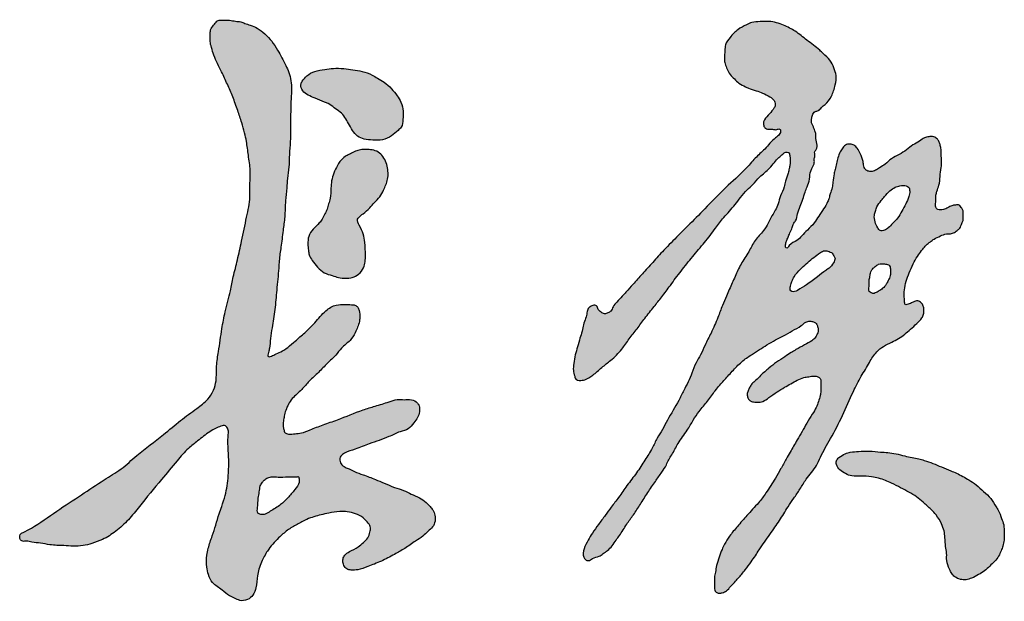
# Model space of a CAD drawing. Units: millimetres. Extents: x 354535 to 660937, y -299821 to 108336.
# Drawn here: x 646731 to 651028, y -180540 to -178000 of the extents above; entities that cross this region are included whole.
import ezdxf

# ---------------------------------------------------------------- set-up
doc = ezdxf.new("R2010")
doc.units = ezdxf.units.MM
doc.header["$LTSCALE"] = 100
doc.layers.add('图框', color=7, linetype='Continuous', true_color=0x6d3a88)

# ---------------------------------------------------------------- blocks, each defined once
blk = doc.blocks.new('logo')
at = {"layer": '图框'}
h = blk.add_hatch(color=256, dxfattribs=at)
h.dxf.hatch_style = 1
edge = h.paths.add_edge_path()
edge.add_spline(control_points=[(217948.7, -54448.4), (217947.3, -54450.1), (217944.4, -54453.7), (217939.8, -54459.2), (217940.2, -54466.8), (217939.3, -54474.3), (217941.9, -54483.1), (217945.7, -54496.6), (217954.1, -54511.9), (217962.1, -54529.7), (217969.5, -54546.2), (217975.1, -54562.9), (217980.5, -54578.4), (217984.1, -54591.8), (217987.4, -54605.7), (217989, -54622), (217992.4, -54639.9), (217990.5, -54660.1), (217992.2, -54678.1), (217988.8, -54692.5), (217986.2, -54704.1), (217984, -54716.8), (217979.8, -54735), (217975.5, -54755.6), (217969.9, -54776.8), (217965.6, -54799.3), (217959.3, -54821.3), (217954.5, -54847.5), (217951.5, -54871), (217947.5, -54893.2), (217948.5, -54910.1), (217944.8, -54925.1), (217936.4, -54937.8), (217920.7, -54949.6), (217901, -54963.7), (217876.2, -54985.3), (217849.2, -55004.2), (217825.9, -55026.7), (217800.4, -55041.3), (217773.2, -55060.1), (217741.8, -55080.1), (217717.3, -55098.5), (217701.3, -55106.6), (217694.5, -55109.8), (217694.4, -55113.9), (217694.9, -55117.3), (217698.4, -55120.1), (217703.9, -55118.4), (217711.4, -55121.3), (217721.7, -55121.2), (217735.2, -55124.6), (217749.3, -55124.5), (217763.5, -55125.8), (217775.7, -55125.5), (217788.4, -55121.7), (217803.1, -55116.8), (217819.1, -55106.2), (217835, -55091.8), (217853.3, -55068.3), (217874.2, -55043), (217895.2, -55018), (217909.9, -55000.4), (217925.2, -54989.2), (217936, -54979.5), (217946.7, -54973.9), (217953, -54970.8), (217960, -54969), (217964.3, -54976.1), (217962.4, -54987), (217963.8, -55007.1), (217964.4, -55032.4), (217960.6, -55056.7), (217955.4, -55072.8), (217950.6, -55085.3), (217947.6, -55098.3), (217942.3, -55112.9), (217938, -55125.8), (217935, -55139.2), (217935, -55150.9), (217937.6, -55162.8), (217942.9, -55174.5), (217954.8, -55181), (217963.1, -55189.1), (217971.4, -55192.4), (217978.6, -55196.6), (217988.2, -55195.4), (217996, -55188.7), (218000, -55177.4), (218000.1, -55165.9), (218002.8, -55154.8), (218006.9, -55144.1), (218014.3, -55129.7), (218026.3, -55116.4), (218039.1, -55104.7), (218051.9, -55097.6), (218065.9, -55089.8), (218080, -55085.7), (218094.1, -55082.5), (218105.4, -55080.8), (218117.1, -55080.9), (218127.6, -55083.1), (218137.1, -55088.4), (218143.3, -55094.9), (218147.4, -55101.4), (218145.7, -55108.1), (218143.9, -55115.2), (218137.3, -55120.8), (218130.2, -55127.8), (218120.9, -55131.3), (218113.6, -55136.3), (218110.7, -55141.9), (218110.9, -55146.6), (218112.4, -55151.3), (218115.7, -55155.5), (218122.7, -55156.9), (218131.9, -55156.1), (218144.7, -55151.1), (218160.8, -55145.4), (218176.3, -55136.6), (218191.5, -55128.6), (218203.1, -55119.8), (218213.9, -55113.4), (218220.4, -55106.4), (218227.2, -55101.3), (218230.3, -55093.6), (218230.1, -55085.8), (218227.7, -55079.2), (218223.2, -55074), (218217.8, -55068.2), (218209.3, -55063), (218199.3, -55058.4), (218189, -55053.2), (218176.8, -55049.7), (218164.9, -55044.5), (218151.4, -55039), (218138.8, -55033.8), (218127.2, -55030.3), (218119.9, -55026.1), (218113.5, -55023.9), (218109.3, -55020.4), (218107.3, -55016.2), (218106.8, -55012.6), (218109, -55008.6), (218115.2, -55003.4), (218128.7, -55000.5), (218147.1, -54992.1), (218167.4, -54986.5), (218183, -54977.9), (218195.8, -54975.4), (218202, -54966.9), (218207.7, -54960.1), (218210, -54952.3), (218210.1, -54945.4), (218206.5, -54939.4), (218199.2, -54935.9), (218190.2, -54937), (218180.3, -54935.7), (218168, -54940.6), (218153.4, -54944.5), (218131, -54951.6), (218109.2, -54961.1), (218086, -54968.7), (218070.6, -54974.7), (218058.9, -54979.8), (218049.2, -54980.5), (218042.4, -54981.4), (218035.8, -54980), (218034.9, -54974.9), (218033.8, -54970), (218034.2, -54964.1), (218035.6, -54957.5), (218037.2, -54950), (218040.8, -54942.5), (218047, -54932.8), (218058, -54924.6), (218067.6, -54911.8), (218079.9, -54901.7), (218090.4, -54889.6), (218101.7, -54880.5), (218109.3, -54868.6), (218120.3, -54861.4), (218126.6, -54851.6), (218130, -54843.1), (218132.3, -54836.8), (218133, -54829.5), (218132.9, -54823.1), (218130.5, -54817.2), (218126.7, -54814.2), (218120.9, -54814.1), (218112.9, -54813.8), (218101, -54813.5), (218086.8, -54822.6), (218075.8, -54837), (218062.5, -54850.1), (218050.5, -54860.2), (218040.5, -54868.8), (218031.8, -54874.8), (218023.7, -54878.2), (218019, -54880.5), (218013.6, -54881.8), (218015.2, -54874.9), (218017, -54868.5), (218017.7, -54857), (218020.1, -54840.8), (218023.8, -54820), (218025.6, -54794.2), (218028.3, -54770.2), (218029.2, -54751.7), (218032.1, -54735.7), (218033.6, -54719.8), (218036.5, -54699.9), (218036.6, -54681.5), (218038.7, -54665.1), (218039.5, -54650.4), (218041.6, -54637.4), (218041.8, -54622.8), (218043.2, -54608), (218043.8, -54582.4), (218043.5, -54555), (218045.6, -54528.8), (218041.5, -54514.9), (218036, -54501.5), (218028.4, -54488.3), (218019.9, -54474.2), (218010.6, -54464.9), (218001.4, -54457.5), (217992.4, -54453.5), (217985.1, -54451.8), (217979.2, -54448.7), (217972.4, -54448.8), (217964.6, -54446.5), (217957.2, -54447.7), (217951.2, -54446.5), (217949.2, -54448), (217948.7, -54448.4)], knot_values=[0, 0, 0, 0, 6.789823, 14.010976, 20.281589, 28.827016, 36.716747, 47.383785, 70.941649, 88.591775, 106.095001, 125.014386, 141.527315, 155.208743, 166.528112, 184.395552, 204.287493, 220.979516, 244.761909, 257.975634, 264.992262, 280.682844, 296.399641, 321.256648, 343.851053, 362.022902, 389.883769, 412.289651, 442.123372, 460.869332, 479.787664, 492.617241, 506.341919, 524.627437, 550.900104, 579.35373, 622.982308, 649.805547, 675.89029, 710.673411, 748.909434, 788.356269, 800.253196, 804.92102, 808.747986, 811.186497, 815.326921, 820.079723, 827.33541, 838.520434, 850.678583, 868.960559, 880.424396, 893.612845, 905.209255, 919.945246, 940.070491, 962.082764, 984.203004, 1029.202719, 1060.511772, 1082.390244, 1097.521232, 1117.251929, 1125.874092, 1133.185523, 1139.14618, 1144.571816, 1154.448999, 1171.942876, 1204.751474, 1230.353762, 1245.215674, 1255.223296, 1270.525384, 1285.108696, 1301.971996, 1311.145554, 1326.380996, 1336.331668, 1347.855138, 1363.449062, 1375.378184, 1382.445899, 1389.987439, 1399.978838, 1409.110976, 1419.311797, 1434.950574, 1443.477849, 1453.370857, 1469.481028, 1491.616976, 1506.758305, 1521.168859, 1535.483587, 1554.6661, 1564.737106, 1579.000364, 1588.826432, 1599.784266, 1610.920176, 1620.527605, 1626.938406, 1632.551652, 1640.331355, 1648.684697, 1657.491334, 1670.471438, 1678.028852, 1683.116406, 1688.678551, 1691.777117, 1697.764421, 1703.594061, 1712.246425, 1725.504774, 1744.432771, 1763.446923, 1778.96295, 1795.670473, 1807.175335, 1816.331161, 1824.254843, 1832.23057, 1840.090865, 1847.265711, 1852.854557, 1860.414482, 1870.909785, 1882.450969, 1893.492354, 1905.59822, 1920.263629, 1932.410213, 1949.335225, 1961.176444, 1968.755897, 1974.424236, 1981.32319, 1984.391188, 1988.274037, 1991.570325, 1997.663792, 2012.155365, 2031.787882, 2058.655417, 2074.445012, 2085.636938, 2096.008778, 2104.408134, 2112.38751, 2120.017461, 2124.010514, 2132.936753, 2142.224123, 2151.185291, 2162.17737, 2180.905921, 2197.120128, 2232.510453, 2252.193467, 2270.256085, 2282.042851, 2290.314164, 2298.742546, 2303.453222, 2308.13545, 2312.632985, 2318.843771, 2325.3218, 2332.9617, 2341.664457, 2350.395723, 2367.18489, 2381.965751, 2398.292704, 2414.679177, 2429.802192, 2441.532521, 2456.377189, 2468.306651, 2476.054677, 2483.694095, 2488.320508, 2498.023277, 2502.607015, 2507.053159, 2511.408112, 2519.616335, 2531.295705, 2546.371397, 2567.453537, 2585.924321, 2602.085485, 2614.710165, 2625.295583, 2633.873207, 2640.269288, 2642.44191, 2647.682725, 2653.732352, 2666.065306, 2679.891488, 2703.793959, 2728.936043, 2757.66993, 2776.160544, 2784.484275, 2806.335893, 2823.988317, 2844.733403, 2861.49823, 2873.588648, 2888.961742, 2900.904345, 2917.102826, 2933.59657, 2977.616556, 2999.934108, 3011.092826, 3020.83884, 3043.137203, 3056.853428, 3070.099249, 3082.297825, 3091.991476, 3099.453462, 3104.797751, 3111.544331, 3119.423449, 3128.599713, 3134.326492, 3136.030997, 3136.030997, 3136.030997, 3136.030997], degree=3, periodic=0)
edge = h.paths.add_edge_path(flags=16)
edge.add_spline(control_points=[(218007.2, -55043.1), (218006.2, -55044.7), (218003.7, -55048.4), (218003.6, -55055.7), (218001.1, -55065.1), (218001.7, -55073.6), (217999.9, -55082.6), (218005.6, -55085.4), (218011.5, -55084.4), (218019.8, -55079), (218030.5, -55073.3), (218040.3, -55062.7), (218048.3, -55053.7), (218055.2, -55044.8), (218054.8, -55039.1), (218054.2, -55035.6), (218049.6, -55036.7), (218042.5, -55035.6), (218031.4, -55037.1), (218021.6, -55035.7), (218014.3, -55036.8), (218009.8, -55039.7), (218007.9, -55042.2), (218007.2, -55043.1)], knot_values=[0, 0, 0, 0, 5.380625, 13.187197, 21.250435, 33.975978, 40.312208, 44.6727, 50.422128, 57.882856, 73.807569, 86.680643, 100.478075, 111.294713, 117.381787, 118.665743, 120.285084, 128.815136, 142.423568, 152.3637, 158.63487, 164.04002, 167.828749, 167.828749, 167.828749, 167.828749], degree=3, periodic=0)
edge = h.paths.add_edge_path(flags=17)
edge.add_spline(control_points=[(218135.3, -54614.1), (218138.5, -54614), (218144.3, -54613.8), (218153, -54615), (218160.4, -54619.5), (218165.2, -54627), (218168.4, -54635.2), (218169.6, -54643.8), (218169, -54652.1), (218166.6, -54659.5), (218163.1, -54667.1), (218158.9, -54675.3), (218151.9, -54682.2), (218145.2, -54690), (218138.1, -54696.1), (218132.4, -54700.2), (218128.6, -54705.3), (218132.9, -54713.4), (218137.9, -54722.1), (218139.5, -54735.8), (218140.3, -54747.6), (218140, -54758.6), (218137.8, -54767.4), (218132.1, -54775), (218123.5, -54779.6), (218114.4, -54780.1), (218105.5, -54779.6), (218096.7, -54776.2), (218086.6, -54773.7), (218078.4, -54765.9), (218071.9, -54758.1), (218067.6, -54750.7), (218066.3, -54743.2), (218065.9, -54735.3), (218066.1, -54725.4), (218072.4, -54716.3), (218079.6, -54710.2), (218084.7, -54703.6), (218087.6, -54697.4), (218090.9, -54690.9), (218092.6, -54684), (218095.3, -54675), (218095.6, -54664.9), (218096.2, -54653.9), (218099.2, -54644.2), (218103.7, -54634.2), (218109.4, -54625.9), (218116.5, -54621.4), (218122.5, -54618.6), (218128.5, -54615.3), (218133.1, -54614.5), (218135.3, -54614.1)], knot_values=[0, 0, 0, 0, 9.500133, 17.612477, 25.84895, 34.636229, 43.698825, 52.245857, 60.493633, 68.364317, 75.478069, 85.535813, 95.676306, 104.898908, 116.253989, 123.663912, 126.186278, 134.42613, 146.78051, 157.856381, 174.490607, 182.76449, 190.876361, 201.211351, 210.366119, 219.15956, 228.152578, 236.741186, 247.545316, 258.772974, 269.730272, 278.138817, 284.102527, 292.342528, 302.024394, 312.986874, 324.202701, 330.242363, 337.929354, 344.778272, 351.892015, 359.336447, 372.649991, 382.040643, 392.19038, 403.056414, 415.071821, 421.552881, 427.835713, 435.098611, 441.754589, 441.754589, 441.754589, 441.754589], degree=3, periodic=0)
edge = h.paths.add_edge_path(flags=17)
edge.add_spline(control_points=[(218058.4, -54526), (218057.7, -54527.3), (218055.7, -54531.2), (218058.7, -54539), (218066.2, -54544.3), (218076.3, -54548), (218084.7, -54552), (218093.5, -54554.9), (218099.7, -54560.3), (218107.7, -54565.3), (218113.9, -54572.3), (218118.5, -54580.7), (218123, -54589.3), (218129.4, -54597.1), (218139, -54601.1), (218150, -54601.9), (218162.4, -54602.6), (218173.6, -54596.9), (218180.7, -54590.4), (218187.9, -54584.4), (218188.5, -54574.9), (218189.5, -54564.1), (218186.4, -54553.5), (218180.9, -54543.8), (218173.5, -54535.3), (218165.3, -54527.2), (218156.3, -54522.4), (218147.2, -54516.7), (218136.4, -54512.9), (218124, -54510.9), (218111.7, -54509.4), (218099.5, -54508.8), (218087.1, -54511.1), (218075.2, -54512.4), (218064.6, -54517.8), (218060.4, -54523.4), (218058.4, -54526)], knot_values=[0, 0, 0, 0, 4.381101, 12.823449, 21.744075, 31.635291, 44.833762, 49.83243, 59.320525, 68.83846, 78.150201, 87.049859, 97.424733, 107.252628, 116.48628, 127.812318, 140.448384, 152.919338, 163.961074, 169.826223, 180.036527, 190.520935, 202.543667, 212.249577, 223.954248, 236.249473, 246.485242, 254.577557, 268.161205, 280.453819, 292.193331, 305.582066, 316.801097, 329.881019, 341.414729, 350.967592, 350.967592, 350.967592, 350.967592], degree=3, periodic=0)
h = blk.add_hatch(color=256, dxfattribs=at)
h.dxf.hatch_style = 1
edge = h.paths.add_edge_path()
edge.add_spline(control_points=[(218668.5, -54555.8), (218668.2, -54553.9), (218667.5, -54549.6), (218660.2, -54545.6), (218652.9, -54540.9), (218643.3, -54538), (218635.8, -54535.7), (218628.4, -54532.2), (218621.8, -54529.1), (218615.8, -54522.8), (218609.8, -54517.6), (218606.5, -54510.5), (218603.5, -54503.8), (218602.5, -54495.6), (218603.5, -54487.4), (218603.7, -54477.4), (218610.8, -54468.4), (218619.4, -54459.1), (218629.7, -54453.8), (218639.1, -54449.2), (218649.2, -54449.2), (218663, -54448.1), (218678.6, -54453.1), (218695.1, -54461.1), (218709.5, -54473.7), (218722.3, -54482.4), (218731.6, -54491.6), (218739.4, -54497.9), (218744.1, -54508.4), (218747.7, -54519.2), (218746.3, -54529.4), (218743.9, -54538.3), (218740.3, -54547.2), (218735.4, -54553.9), (218729.3, -54558.3), (218726.9, -54561.3), (218723.8, -54564.5), (218719.1, -54564.4), (218716.1, -54569.4), (218715.4, -54574.4), (218714.7, -54579.3), (218716.8, -54583.1), (218718.3, -54586.5), (218719.5, -54590.3), (218721.2, -54593.9), (218719.9, -54602), (218724.9, -54610.7), (218718.5, -54617.2), (218720.1, -54621.5), (218718.3, -54625.8), (218719.5, -54631.6), (218716.3, -54636.6), (218713.1, -54643.4), (218713.1, -54652.2), (218710.1, -54661.2), (218706.4, -54669.6), (218704.1, -54678.1), (218700.4, -54687.3), (218696.8, -54696.3), (218696.1, -54704.9), (218691.4, -54709.6), (218690.4, -54715.6), (218686.9, -54720.9), (218685.5, -54727.1), (218682.5, -54731.8), (218681.9, -54736.1), (218681, -54739.6), (218684.1, -54742.1), (218687.8, -54734.2), (218696, -54732.9), (218703, -54724.9), (218710.2, -54717.2), (218718.6, -54709.6), (218724.6, -54699.6), (218730.6, -54690.8), (218735.5, -54683.1), (218737.9, -54676.4), (218739.4, -54670.2), (218741.9, -54663.5), (218742.9, -54654.8), (218743.8, -54647), (218745.6, -54639.1), (218747.1, -54632.1), (218749.1, -54624.4), (218751.7, -54617.3), (218755.5, -54611.7), (218759.4, -54606.8), (218765.2, -54606.8), (218770.3, -54608.2), (218775, -54612.7), (218778.4, -54620.1), (218782, -54627.7), (218782.1, -54634.6), (218783.8, -54638.7), (218786.8, -54641.9), (218792.1, -54642.7), (218797.9, -54641.2), (218803.7, -54637), (218810.9, -54632.6), (218818.2, -54625.2), (218828.3, -54620.4), (218837.6, -54614.7), (218845.4, -54607.6), (218854.2, -54604.2), (218859.9, -54598.3), (218866.2, -54597.6), (218871.7, -54596.6), (218876.5, -54599.3), (218879.9, -54603.2), (218881, -54607.8), (218882.3, -54613.1), (218882.3, -54620.8), (218883, -54629.1), (218882.3, -54638.9), (218880.7, -54648.6), (218880.4, -54659.2), (218877.4, -54666), (218875.9, -54671.2), (218875, -54675.9), (218875.8, -54682), (218874.1, -54687.9), (218878.7, -54692.7), (218885.2, -54691.6), (218890.9, -54689.3), (218895.8, -54686.1), (218900.6, -54685.7), (218906.2, -54684.6), (218908.3, -54689.5), (218911.3, -54693), (218910.1, -54698.6), (218911.7, -54704.3), (218908.4, -54709.9), (218907.4, -54715.2), (218902.6, -54718.6), (218898.5, -54721.7), (218893.5, -54723.1), (218887.6, -54722.3), (218881.1, -54725.8), (218873.7, -54728.4), (218868.2, -54733.4), (218862.8, -54737.1), (218858, -54743.1), (218852.8, -54750.2), (218846.8, -54759.1), (218842.4, -54770), (218837.9, -54781), (218835.1, -54791.8), (218834.5, -54801.8), (218835.2, -54808.3), (218835.2, -54815.5), (218841.8, -54812.7), (218846.3, -54810.8), (218852, -54808.1), (218856.9, -54811.4), (218859.5, -54815.7), (218860.4, -54820.9), (218859.8, -54826.3), (218857, -54832.7), (218850.7, -54838.8), (218840.7, -54847.6), (218830.5, -54856.7), (218818, -54862.7), (218808.1, -54867.4), (218797.4, -54875.7), (218789.2, -54889.8), (218779, -54906.7), (218767, -54929.5), (218755.4, -54957), (218741.2, -54985.3), (218728.4, -55005.8), (218720.7, -55024.9), (218709.2, -55036.9), (218700.7, -55051.9), (218692.5, -55063.5), (218685.2, -55073.9), (218677.9, -55086.7), (218667.5, -55101.7), (218656.7, -55117), (218646.6, -55132), (218638.8, -55144.3), (218629.6, -55156.5), (218620.7, -55167.1), (218612.4, -55175.8), (218606.3, -55183), (218600.8, -55185.6), (218596, -55186.7), (218592.2, -55185.2), (218590.2, -55182.2), (218589.9, -55178), (218590.3, -55172.7), (218589.5, -55165.9), (218591.8, -55158.7), (218592.4, -55149.6), (218596.2, -55140), (218599.2, -55130.7), (218603.7, -55121.6), (218609.9, -55111.4), (218620.2, -55099.5), (218630.1, -55087.8), (218639.4, -55077.9), (218647.9, -55068.4), (218658, -55055.2), (218667.1, -55040.4), (218675.7, -55025.8), (218681.6, -55014.3), (218689.1, -55002.2), (218695.4, -54990), (218703.3, -54978), (218709, -54966.4), (218715.3, -54956.3), (218721.4, -54947.5), (218724, -54939.1), (218726.4, -54932.2), (218727.4, -54924.3), (218727, -54917.3), (218727.6, -54909.8), (218723.2, -54906.8), (218718, -54905.6), (218711.9, -54907.2), (218704.3, -54907.8), (218693.9, -54913), (218682.5, -54919.3), (218670.2, -54926.8), (218661.2, -54933.1), (218653.3, -54939.2), (218645.5, -54940.1), (218639.8, -54939.8), (218635.2, -54937.9), (218632.7, -54934.2), (218632, -54929.7), (218633.2, -54925), (218635.4, -54920.6), (218638.5, -54915.5), (218644.1, -54911.4), (218650.8, -54904), (218659.8, -54896.4), (218670, -54888), (218680.1, -54881.9), (218688.1, -54876.1), (218696.7, -54871.2), (218705.6, -54866.2), (218714.7, -54861.8), (218720.3, -54856.6), (218722.8, -54851.2), (218724.6, -54846.1), (218722.7, -54841.7), (218721.5, -54837.8), (218717.5, -54836.1), (218712.9, -54834.8), (218707, -54836.6), (218700.6, -54842.6), (218690.3, -54847.7), (218679.5, -54854.2), (218668.4, -54859.8), (218658.1, -54865.6), (218647.8, -54872.3), (218639, -54877.9), (218628.8, -54884.4), (218618.5, -54893.6), (218607.7, -54906), (218598.1, -54916.1), (218589.5, -54926.9), (218581.5, -54938.8), (218570.7, -54950.5), (218562.2, -54963.4), (218554.5, -54977.9), (218543, -54991.5), (218537, -55005.3), (218530.7, -55013.8), (218528.1, -55022), (218521.5, -55030.9), (218513.4, -55042.7), (218503.9, -55056.5), (218494.8, -55071.1), (218486.1, -55084.9), (218476.2, -55097.7), (218469.7, -55109.2), (218462.8, -55118.1), (218458.4, -55125), (218452.7, -55130.9), (218446.9, -55135.1), (218440.8, -55139.5), (218433.6, -55140.3), (218428.4, -55145.1), (218423.7, -55143.2), (218420, -55138), (218421.4, -55128), (218427.1, -55118.4), (218432.9, -55107.7), (218440.8, -55097.4), (218448.9, -55086.2), (218457.5, -55074.4), (218467.3, -55061.9), (218477.4, -55046.7), (218489.8, -55031.4), (218500.1, -55014.9), (218509.6, -55000.3), (218515.7, -54986.5), (218523.3, -54975), (218531.7, -54958.4), (218542, -54942.1), (218552, -54921.6), (218560.4, -54905.9), (218565.2, -54889.4), (218573, -54878.5), (218578.1, -54865), (218586.5, -54849.4), (218594.2, -54832.3), (218599.7, -54816.1), (218606.3, -54801.5), (218611.8, -54789.1), (218617.6, -54775.1), (218624, -54761.2), (218634.2, -54746.7), (218641.9, -54730.9), (218652.3, -54720.1), (218659.2, -54710.3), (218662.9, -54700.9), (218668.4, -54693.2), (218672.6, -54683.5), (218674.7, -54672.9), (218680.1, -54663.9), (218681.5, -54653.5), (218685, -54646), (218686.3, -54639), (218687.7, -54633.1), (218688.1, -54627.2), (218687.3, -54621.9), (218686.3, -54617.1), (218681.4, -54617.1), (218677.5, -54620.3), (218672.5, -54624.6), (218666.8, -54630.7), (218660, -54640.3), (218648.8, -54648), (218640.6, -54658.6), (218631.3, -54666.5), (218621.4, -54678.2), (218612.4, -54691), (218600.3, -54702.8), (218590.6, -54717.2), (218577.1, -54733.9), (218562, -54752.1), (218547, -54770.3), (218534.1, -54788), (218522.8, -54803.5), (218511.4, -54817.4), (218500.6, -54830.9), (218490.4, -54845.2), (218479.9, -54858), (218470.3, -54872.9), (218458, -54885), (218444.4, -54895), (218434.4, -54904.5), (218424.5, -54911.2), (218417, -54911.9), (218411.1, -54911.3), (218409.7, -54905.2), (218407.6, -54898.6), (218408.7, -54889), (218410.2, -54878.8), (218413.9, -54868.2), (218416.3, -54858), (218419.6, -54848.6), (218420.8, -54839.8), (218424.1, -54832.1), (218425.6, -54825.1), (218426.6, -54818.9), (218430.4, -54816.3), (218433.9, -54814.7), (218439.1, -54814.6), (218439.7, -54820.6), (218443.7, -54823.8), (218448.2, -54826.6), (218452.7, -54824.6), (218457.6, -54822.6), (218459.1, -54816), (218464.6, -54810.1), (218470.2, -54803.9), (218477.5, -54796.5), (218486, -54786.7), (218497.5, -54773.9), (218510.8, -54759.3), (218525.9, -54742.3), (218541.2, -54726.9), (218559, -54709.3), (218579.5, -54688.9), (218603, -54663.3), (218627, -54643.7), (218641.7, -54625.3), (218655.9, -54612.9), (218665, -54601.6), (218673, -54595.5), (218675.1, -54591.9), (218675.6, -54589.1), (218673.5, -54586.7), (218669.8, -54589.1), (218665.4, -54587.6), (218660.6, -54588.2), (218655.8, -54587.3), (218652.9, -54583), (218652.9, -54576), (218659.7, -54570), (218664.3, -54563.9), (218667.9, -54559.4), (218668.3, -54556.9), (218668.5, -54555.8)], knot_values=[0, 0, 0, 0, 5.453326, 12.606685, 23.094526, 31.899134, 42.520567, 46.545916, 56.444503, 64.202853, 72.277502, 80.137497, 87.274772, 94.115432, 104.76974, 112.115961, 123.36331, 137.473931, 150.307961, 157.686713, 168.433781, 180.094776, 199.292996, 216.272834, 235.170687, 256.286639, 262.221199, 274.589, 285.848077, 296.046205, 308.216975, 315.98932, 323.658573, 336.999515, 340.172167, 345.962322, 348.782157, 352.932898, 358.747026, 363.899565, 368.777714, 372.707464, 376.525882, 379.962037, 384.766404, 388.113494, 404.204406, 408.371651, 412.013566, 416.709886, 421.58684, 428.991381, 433.604248, 444.048728, 454.684582, 461.746806, 471.612454, 481.01479, 491.479481, 500.911056, 505.562762, 510.58692, 518.421702, 524.31352, 529.582252, 534.601701, 537.543996, 539.504978, 544.124355, 556.032579, 564.357569, 574.994992, 587.945914, 598.035376, 609.684756, 620.024732, 625.23557, 630.882805, 639.209189, 646.424465, 657.13199, 662.81949, 670.709221, 678.637187, 686.75785, 692.907339, 699.271115, 704.038251, 709.235053, 714.872165, 722.890168, 733.690005, 739.637632, 743.154246, 746.838893, 751.931492, 758.377544, 764.480736, 773.115069, 783.887644, 795.083134, 806.322289, 816.586058, 826.504401, 834.288046, 839.933801, 844.907787, 850.678379, 855.400221, 859.935505, 864.631924, 871.899736, 882.831033, 889.696545, 901.228992, 912.601432, 920.873355, 923.221562, 928.89019, 935.137527, 941.626697, 945.560309, 952.685408, 959.196693, 964.641437, 969.473559, 974.115669, 979.511072, 983.116619, 987.590518, 995.611293, 999.768649, 1006.574036, 1011.003655, 1016.768392, 1021.909408, 1026.011738, 1034.12511, 1043.328454, 1049.21979, 1056.154106, 1063.022495, 1071.968662, 1082.623405, 1095.225153, 1106.968892, 1118.376731, 1128.755452, 1135.942797, 1140.064829, 1145.322039, 1150.974163, 1157.011998, 1161.98111, 1167.034548, 1171.828712, 1177.708781, 1182.851291, 1192.475259, 1203.642128, 1223.116878, 1232.861974, 1245.043345, 1256.118038, 1272.631932, 1293.525106, 1315.600226, 1349.632374, 1382.997272, 1410.5509, 1422.03825, 1444.290494, 1459.450808, 1473.675211, 1486.929493, 1497.57316, 1518.013144, 1541.568068, 1553.564342, 1572.291635, 1585.242128, 1599.376713, 1613.785892, 1621.421745, 1627.439445, 1631.692917, 1635.785309, 1638.88976, 1641.903457, 1648.272626, 1654.802993, 1662.152893, 1670.635918, 1681.976735, 1692.700795, 1700.097873, 1712.257956, 1728.547636, 1747.13669, 1758.142124, 1769.387034, 1785.342385, 1807.917762, 1821.510785, 1836.123068, 1846.517566, 1864.487749, 1877.173122, 1889.447668, 1903.296169, 1912.90175, 1921.397868, 1929.268552, 1935.001637, 1944.957657, 1951.264408, 1955.000856, 1959.663777, 1967.068247, 1973.410257, 1982.64693, 2001.26199, 2012.663092, 2025.560132, 2034.806756, 2041.807505, 2048.321008, 2052.018424, 2056.249551, 2060.866328, 2065.365773, 2070.707384, 2075.625273, 2082.792953, 2091.286018, 2105.593547, 2118.074545, 2130.902138, 2140.814449, 2147.823647, 2160.519147, 2171.353489, 2178.208673, 2182.695236, 2189.2163, 2193.418138, 2196.870108, 2200.75604, 2205.611806, 2210.982284, 2218.297204, 2231.727813, 2244.996819, 2256.226166, 2269.153842, 2280.548946, 2292.975639, 2300.33164, 2316.869566, 2334.07741, 2349.651008, 2358.796076, 2375.396458, 2392.726063, 2406.27456, 2421.506352, 2442.1558, 2459.035711, 2466.324933, 2473.733995, 2484.548745, 2499.283511, 2516.839728, 2534.555648, 2550.895171, 2565.721602, 2583.233881, 2590.404143, 2599.31967, 2607.851254, 2614.636372, 2620.85256, 2630.04345, 2635.928731, 2639.717567, 2643.463971, 2654.388868, 2666.717332, 2677.444571, 2690.85068, 2705.675085, 2718.948712, 2734.579767, 2753.219436, 2773.694842, 2793.526739, 2811.506004, 2825.902864, 2838.691739, 2852.653546, 2881.947621, 2896.236597, 2921.054681, 2935.366795, 2947.097167, 2960.986343, 2978.293731, 3000.385481, 3016.961965, 3029.66735, 3048.500675, 3057.572668, 3075.325655, 3094.067655, 3110.739493, 3127.614386, 3138.707503, 3146.322738, 3157.859428, 3166.894367, 3177.754218, 3190.072979, 3197.884076, 3208.765211, 3214.554767, 3219.251185, 3227.001861, 3231.801804, 3236.03916, 3239.397669, 3244.067071, 3250.992699, 3259.242887, 3268.97292, 3285.991885, 3299.369178, 3309.037063, 3322.389207, 3345.040546, 3355.957277, 3373.170917, 3396.623749, 3420.388129, 3444.271649, 3467.362862, 3485.965018, 3501.831765, 3521.246802, 3537.911299, 3554.351644, 3570.920999, 3591.010351, 3605.796297, 3621.153804, 3632.957938, 3640.231421, 3644.007514, 3648.856046, 3656.549267, 3665.668517, 3676.961254, 3687.558471, 3699.270184, 3708.46947, 3717.16968, 3725.819739, 3733.35594, 3739.064752, 3743.525065, 3746.204722, 3750.975435, 3756.015808, 3761.128973, 3766.090814, 3770.668746, 3775.029238, 3781.259479, 3788.978139, 3799.173184, 3806.495977, 3819.919938, 3838.044687, 3858.186757, 3879.211762, 3906.252657, 3923.323929, 3954.27672, 3993.065934, 4027.515401, 4046.582718, 4063.617704, 4083.746462, 4090.110238, 4093.169767, 4096.315441, 4098.010218, 4101.54017, 4106.945341, 4111.155627, 4116.192441, 4120.456268, 4125.535896, 4135.774022, 4145.441746, 4149.389544, 4152.701346, 4152.701346, 4152.701346, 4152.701346], degree=3, periodic=0)
edge = h.paths.add_edge_path(flags=16)
edge.add_spline(control_points=[(218797.7, -54693.4), (218797.1, -54695.2), (218795.5, -54699.7), (218796.9, -54707.5), (218799.7, -54713.7), (218803.5, -54719.4), (218809.6, -54718.4), (218814.8, -54714.7), (218819.9, -54708.9), (218826.7, -54702.4), (218831.9, -54693.6), (218836.6, -54684.3), (218840.6, -54675.8), (218842.2, -54668.4), (218841.2, -54662.6), (218835.9, -54659.8), (218829.7, -54660.5), (218822.3, -54662.5), (218815.6, -54667.5), (218810, -54673.7), (218804.4, -54680.6), (218799.7, -54686.6), (218798.2, -54691.6), (218797.7, -54693.4)], knot_values=[0, 0, 0, 0, 5.724946, 14.004454, 22.515986, 27.186792, 32.594217, 38.471678, 46.29797, 55.815147, 66.368087, 76.820332, 87.137046, 94.329507, 99.628115, 103.019263, 111.115967, 117.657706, 125.776343, 135.7949, 142.584723, 152.480158, 158.184378, 158.184378, 158.184378, 158.184378], degree=3, periodic=0)
edge = h.paths.add_edge_path(flags=16)
edge.add_spline(control_points=[(218689, -54786.7), (218688.8, -54787.8), (218688.3, -54790.5), (218686.9, -54794.5), (218690.9, -54798.5), (218699.6, -54794.5), (218709.5, -54787.7), (218722.3, -54779.4), (218731.1, -54771.3), (218739.1, -54766.5), (218743, -54761.2), (218746.4, -54755), (218743.7, -54750.6), (218741.6, -54746.9), (218737, -54745.6), (218733.1, -54744), (218728.1, -54745.5), (218723.1, -54749.5), (218715.9, -54754.4), (218708.6, -54761.5), (218699.8, -54768.3), (218693.9, -54776.3), (218690.2, -54782.8), (218689.3, -54785.8), (218689, -54786.7)], knot_values=[0, 0, 0, 0, 3.508314, 8.324057, 11.123588, 18.485316, 32.33047, 49.713762, 63.212405, 68.348903, 77.368766, 83.260585, 87.042023, 92.113848, 95.384674, 101.030429, 104.273554, 110.351067, 120.186476, 130.548221, 140.696032, 153.326458, 160.134781, 162.893315, 162.893315, 162.893315, 162.893315], degree=3, periodic=0)
edge = h.paths.add_edge_path(flags=16)
edge.add_spline(control_points=[(218792.1, -54798.8), (218792.8, -54799.2), (218794.5, -54800.2), (218798.2, -54798.7), (218802.3, -54796.5), (218807.3, -54792.9), (218811.8, -54788.4), (218814.1, -54782.4), (218817.2, -54777), (218817, -54770.8), (218817.1, -54766.2), (218814.9, -54762.2), (218810.4, -54761.9), (218806, -54760.8), (218801.2, -54761.8), (218797.4, -54764.7), (218793.7, -54767.8), (218791, -54772.2), (218790.5, -54777.5), (218789.1, -54783.6), (218789.9, -54789.8), (218788.3, -54796.5), (218791.2, -54798.3), (218792.1, -54798.8)], knot_values=[0, 0, 0, 0, 2.349719, 5.572744, 10.958919, 16.839235, 23.852034, 29.505016, 36.156785, 41.969792, 47.689648, 49.925441, 54.673977, 59.78873, 63.757867, 68.916102, 73.775636, 78.190831, 83.996637, 89.386593, 96.964777, 103.421769, 106.459755, 106.459755, 106.459755, 106.459755], degree=3, periodic=0)
edge = h.paths.add_edge_path()
edge.add_spline(control_points=[(218750.6, -55011.1), (218749.3, -55012.4), (218746.8, -55015), (218747.1, -55021.6), (218751.7, -55027.6), (218758.8, -55032.2), (218768, -55036.1), (218779.7, -55034.7), (218794.2, -55036.3), (218807.6, -55039.1), (218819.7, -55044.8), (218829.9, -55049.8), (218840.5, -55056), (218850.8, -55061.3), (218859.8, -55069.6), (218868.5, -55077), (218877, -55086.1), (218882.5, -55095.5), (218886.4, -55105.5), (218887.3, -55115.5), (218887.6, -55125.2), (218889.9, -55134.9), (218888.7, -55145), (218892.3, -55153.7), (218895.8, -55160.8), (218900.2, -55165.9), (218906.8, -55168.9), (218914.5, -55169.2), (218922.5, -55166.7), (218930.2, -55162.4), (218938.4, -55157.8), (218944.8, -55151.3), (218951.2, -55145.4), (218956.8, -55139), (218959.4, -55131.9), (218962.3, -55125.1), (218963.7, -55117.3), (218963.6, -55108.2), (218963.6, -55098.6), (218959.9, -55089), (218957.2, -55080.9), (218951.7, -55072.8), (218946.7, -55063.8), (218937, -55055.1), (218928, -55046.7), (218918.8, -55040.4), (218910.2, -55035.5), (218902.5, -55031.4), (218893.1, -55027.8), (218879.4, -55022), (218865.8, -55016.4), (218853.1, -55012.7), (218844.6, -55011.1), (218834.7, -55009.2), (218824.4, -55006.1), (218814, -55004.8), (218802.6, -55004), (218790, -55002.7), (218777, -55003.3), (218766.5, -55004.1), (218757.7, -55006.2), (218753.2, -55009.3), (218750.6, -55011.1)], knot_values=[0, 0, 0, 0, 5.393352, 10.230001, 18.479928, 27.002455, 35.645057, 47.521317, 61.385699, 79.617763, 88.259939, 101.434596, 113.65467, 125.044618, 136.137728, 150.096467, 159.43808, 173.071234, 182.70091, 191.353571, 202.961954, 211.803646, 220.913307, 232.819052, 239.256002, 244.737279, 252.723501, 260.181296, 267.471068, 277.52251, 286.430104, 295.637926, 304.693265, 312.835713, 320.670495, 327.127388, 335.091364, 344.041768, 354.628788, 363.326567, 374.851069, 379.938629, 392.684735, 405.566675, 418.505539, 429.675072, 438.797529, 448.239944, 455.803043, 469.116682, 492.710232, 499.896146, 508.826705, 518.635673, 530.212173, 540.789566, 550.216272, 564.502052, 578.648946, 589.288661, 596.119187, 605.416498, 605.416498, 605.416498, 605.416498], degree=3, periodic=0)
for points in [[(217948.7, -54448.4), (217944.4, -54453.6), (217940.5, -54459.7), (217940, -54466), (217939.9, -54474.5), (217941.6, -54482.2), (217944.8, -54492.4), (217954.7, -54513.8), (217962.1, -54529.8), (217969, -54545.9), (217975.4, -54563.7), (217980.6, -54579.4), (217984.3, -54592.5), (217986.7, -54603.6), (217989.2, -54621.3), (217991.6, -54641), (217991.2, -54657.7), (217990.8, -54681.5), (217988.4, -54694.5), (217986.9, -54701.3), (217983.8, -54716.7), (217980.5, -54732.1), (217975.1, -54756.3), (217969.8, -54778.3), (217966, -54796.1), (217959.3, -54823.1), (217955.1, -54845.1), (217950.7, -54874.6), (217948.2, -54893.2), (217947.5, -54912.1), (217944.2, -54924.5), (217936.8, -54936.1), (217922.8, -54947.9), (217901.8, -54963.6), (217879.8, -54981.6), (217845.4, -55008.6), (217825, -55026), (217803.1, -55040.1), (217774.1, -55059.3), (217742.2, -55080.4), (217709.4, -55102.3), (217698.8, -55107.8), (217695, -55110.5), (217694.5, -55114.3), (217695, -55116.7), (217698.3, -55119.2), (217703, -55119.1), (217710.2, -55120.5), (217721.3, -55121.7), (217733.3, -55123.7), (217751.5, -55124.9), (217763, -55125.6), (217776.1, -55124.9), (217787.4, -55122), (217801.2, -55116.9), (217818.2, -55106.2), (217834.5, -55091.4), (217848.7, -55074.4), (217877.2, -55039.6), (217897.3, -55015.5), (217912, -54999.4), (217923.8, -54989.9), (217939.5, -54977.9), (217947, -54973.7), (217953.7, -54970.8), (217959.6, -54970.3), (217962.9, -54974.6), (217963.1, -54984.5), (217963.3, -55002), (217963.3, -55034.8), (217959.2, -55060.1), (217954.8, -55074.3), (217951.4, -55083.7), (217947.2, -55098.4), (217942.6, -55112.2), (217937.5, -55128.3), (217935.7, -55137.3), (217935.7, -55152.5), (217937.8, -55162.3), (217943.1, -55172.5), (217955.3, -55182.2), (217964.8, -55189.4), (217971.2, -55192.5), (217978.1, -55195.5), (217988, -55194.4), (217995.1, -55188.6), (217998.9, -55179.1), (218000.9, -55163.6), (218002.8, -55155.3), (218006.3, -55146), (218013.8, -55131.8), (218028.2, -55115), (218039.6, -55105.1), (218052, -55097.6), (218064.7, -55091), (218082.9, -55085.1), (218092.8, -55082.9), (218106.9, -55081), (218116.7, -55081.2), (218127.4, -55083.7), (218137.1, -55089.1), (218143.8, -55096), (218146.6, -55101.8), (218145.9, -55107.3), (218143.3, -55114.7), (218137.6, -55120.7), (218130.9, -55126.5), (218119.4, -55132.6), (218113.5, -55137.3), (218111.2, -55141.8), (218111.2, -55147.4), (218112.2, -55150.3), (218116.1, -55154.9), (218121.7, -55156.4), (218130.3, -55155.9), (218143, -55151.9), (218160.6, -55144.9), (218177.4, -55136.1), (218190.9, -55128.4), (218204.7, -55119), (218214.2, -55112.6), (218220.9, -55106.3), (218226.6, -55100.8), (218229.8, -55093.5), (218229.6, -55085.6), (218227.1, -55078.9), (218223.6, -55074.5), (218218.3, -55069.1), (218209.6, -55063.3), (218199.2, -55058.3), (218189.2, -55053.7), (218177.7, -55049.7), (218164.1, -55044.2), (218152.9, -55039.6), (218137.1, -55033.4), (218126, -55029.4), (218119.2, -55026), (218114, -55023.7), (218108.8, -55019.2), (218107.5, -55016.4), (218107.2, -55012.5), (218108.6, -55009.5), (218113.2, -55005.5), (218126.8, -55000.5), (218145.1, -54993.5), (218170.4, -54984.3), (218184.8, -54978), (218195.3, -54974.1), (218202.4, -54966.5), (218207.3, -54959.7), (218209.7, -54952.1), (218209.2, -54944.4), (218207.2, -54941), (218199.3, -54936.8), (218190, -54936.6), (218181.1, -54936.5), (218170.5, -54939.4), (218152.6, -54944.9), (218137.1, -54949.8), (218104.1, -54962.5), (218085.5, -54969.1), (218068.7, -54975.6), (218057.6, -54979.5), (218049.4, -54980.6), (218040.9, -54980.9), (218036.5, -54979.3), (218034.9, -54974.9), (218034.1, -54970.5), (218034.4, -54964.3), (218035.5, -54957.9), (218037.4, -54950.5), (218040.9, -54942.5), (218045.8, -54935.3), (218057.9, -54923.6), (218067.7, -54912.6), (218079.6, -54901.4), (218091, -54889.7), (218101.9, -54879.2), (218109.3, -54870), (218120.3, -54860.1), (218127, -54850.2), (218130, -54843.1), (218132.3, -54835.8), (218132.8, -54831.2), (218132.1, -54821.5), (218130.1, -54817.4), (218126.5, -54814.7), (218122.2, -54814.1), (218114, -54813.9), (218102.4, -54814.6), (218089.2, -54821.9), (218074.8, -54837.3), (218061.8, -54850.4), (218049.6, -54861), (218039.9, -54869.1), (218031, -54874.9), (218023.2, -54878.5), (218017.3, -54880.9), (218015.1, -54881.1), (218015, -54875.9), (218016.4, -54870), (218017.8, -54857.7), (218019.7, -54844), (218023.3, -54820.4), (218025.7, -54795.4), (218028.3, -54766.8), (218029.9, -54748.4), (218031.2, -54740.1), (218033.9, -54718.4), (218036, -54700.9), (218037.1, -54680.2), (218038.7, -54663.5), (218039.6, -54651.5), (218041.4, -54636.2), (218041.9, -54624.3), (218043, -54608.1), (218043.5, -54591.6), (218044.3, -54547.6), (218044.1, -54525.3), (218041.2, -54514.5), (218037.5, -54505.5), (218026.9, -54485.8), (218019.3, -54474.4), (218010.2, -54464.8), (218000.5, -54457.5), (217991.6, -54453.5), (217984.5, -54451.3), (217979.5, -54449.3), (217972.8, -54448.5), (217965, -54447.2), (217955.9, -54447.2), (217950.1, -54447.4), (217948.7, -54448.4)], [(218668.5, -54555.8), (218667, -54550.6), (218661.4, -54546.1), (218652.2, -54541.1), (218643.9, -54538.2), (218633.8, -54534.7), (218630.2, -54533), (218621.5, -54528.2), (218615.8, -54523), (218610.2, -54517.2), (218606.4, -54510.3), (218603.8, -54503.6), (218602.9, -54496.8), (218603.4, -54486.2), (218604.3, -54478.9), (218610.2, -54469.4), (218620.2, -54459.4), (218631.4, -54453), (218638.2, -54450.2), (218648.8, -54449), (218660.5, -54448.8), (218679.1, -54453.7), (218694.2, -54461.5), (218709.2, -54472.9), (218725.8, -54486), (218730.1, -54490), (218738.9, -54498.8), (218744.1, -54508.8), (218746.8, -54518.6), (218745.8, -54530.7), (218743.7, -54538.2), (218740.8, -54545.3), (218732.6, -54555.9), (218730.1, -54557.8), (218726.1, -54562), (218724, -54563.8), (218720, -54565), (218716.4, -54569.6), (218715.3, -54574.6), (218715.2, -54579.5), (218716.7, -54583.1), (218718.3, -54586.6), (218719.4, -54589.8), (218720.8, -54594.4), (218720.7, -54597.8), (218721.3, -54613.9), (218719.2, -54617.5), (218719.6, -54621.1), (218718.8, -54625.7), (218718.8, -54630.6), (218716, -54637.5), (218714.2, -54641.7), (218712.5, -54652), (218709.5, -54662.2), (218706.9, -54668.8), (218703.9, -54678.2), (218700.6, -54687), (218697.2, -54696.9), (218694.6, -54706), (218691.9, -54709.7), (218690.3, -54714.5), (218687.1, -54721.6), (218685.1, -54727.2), (218682.8, -54732), (218681.7, -54736.8), (218681.7, -54739.8), (218683.2, -54741), (218686.5, -54737.8), (218696.4, -54731.3), (218702.5, -54725.5), (218709.8, -54717.8), (218718.8, -54708.5), (218724.4, -54700.1), (218730.8, -54690.4), (218736, -54681.4), (218737.8, -54676.5), (218739.3, -54671.1), (218741.7, -54663.1), (218742.8, -54656), (218744.3, -54645.4), (218745.5, -54639.8), (218747.2, -54632.1), (218749.2, -54624.5), (218752.3, -54616.9), (218755.6, -54611.8), (218760.3, -54607.4), (218765, -54607), (218770, -54608.5), (218774.2, -54612.3), (218778.1, -54619.3), (218781.7, -54629.5), (218782.6, -54635.3), (218784, -54638.6), (218786.6, -54641.2), (218791.6, -54642.3), (218797.8, -54640.8), (218803, -54637.6), (218810.1, -54632.7), (218818.4, -54625.8), (218828.2, -54620.3), (218837.7, -54614.3), (218845.9, -54608.1), (218854.5, -54603.2), (218860.9, -54598.7), (218866.4, -54597.5), (218871.3, -54597.2), (218876.5, -54599.7), (218879.5, -54603.4), (218880.9, -54607.7), (218881.9, -54612.3), (218882.4, -54619.5), (218882.8, -54630.5), (218882.4, -54637.3), (218880.9, -54648.8), (218879.5, -54660), (218876.8, -54667.9), (218876.2, -54670.1), (218875.3, -54675.7), (218875.3, -54682), (218875.3, -54688.5), (218878, -54691.3), (218885.2, -54691.3), (218891.2, -54688.9), (218896.1, -54686.4), (218900.8, -54685.6), (218905.5, -54685.6), (218908.8, -54689.8), (218910.6, -54692.9), (218910.6, -54697.4), (218910.6, -54705.4), (218909, -54709.2), (218906.3, -54715.5), (218903, -54718.4), (218898.1, -54721.5), (218893.1, -54722.8), (218889, -54722.8), (218881.4, -54725.5), (218873.1, -54729.4), (218868.4, -54733), (218863, -54737.4), (218858.5, -54742.6), (218853.2, -54749.8), (218847.5, -54758.8), (218842.3, -54770.2), (218838.1, -54781.2), (218835.4, -54792.3), (218834.7, -54802.6), (218835.2, -54809.8), (218836, -54813.9), (218841.2, -54813), (218846.4, -54810.7), (218852.2, -54809.1), (218856.5, -54811.6), (218859.2, -54815.9), (218860.1, -54820.6), (218859.5, -54826.4), (218857.4, -54831.1), (218851, -54838.4), (218842.7, -54845.8), (218827.4, -54857.8), (218818.8, -54862.3), (218808, -54868), (218799.3, -54874.9), (218789.9, -54888.5), (218779.4, -54906.5), (218769.1, -54926.1), (218755, -54957), (218739.8, -54986.8), (218726.6, -55010.9), (218721.6, -55021.3), (218708.4, -55039.2), (218700.3, -55052), (218692.3, -55063.8), (218684.9, -55074.7), (218679.4, -55083.9), (218668.1, -55100.9), (218654.6, -55120.2), (218647.9, -55130.1), (218637.5, -55145.7), (218629.7, -55156.1), (218620.7, -55166.9), (218610.9, -55177.6), (218605.6, -55183), (218600.2, -55185.6), (218595.9, -55186.2), (218592.2, -55184.7), (218590.4, -55182.1), (218590, -55179.1), (218590.1, -55172.7), (218590, -55166.2), (218591.4, -55159), (218592.7, -55150.6), (218596.2, -55139.8), (218599.8, -55129.7), (218603.1, -55123.1), (218609.4, -55112.7), (218619.7, -55100.1), (218631.9, -55086), (218639.3, -55077.9), (218646.8, -55069.5), (218656.5, -55056.9), (218668.6, -55037.8), (218675.4, -55026), (218682.4, -55013.2), (218687.7, -55004.3), (218696.6, -54988.6), (218703.1, -54977.8), (218709, -54967), (218716.2, -54955.2), (218721.2, -54946.9), (218724.1, -54939), (218726.4, -54931.4), (218727.1, -54925.7), (218727.2, -54915.8), (218726.4, -54909.5), (218723.4, -54907.2), (218718.9, -54906.1), (218711.6, -54907.1), (218705.3, -54908.1), (218696.8, -54911.6), (218680.5, -54920.6), (218670.8, -54926.6), (218660.2, -54934), (218652.3, -54938.8), (218645.4, -54939.9), (218638.9, -54939.2), (218635.6, -54937.7), (218633.1, -54934.2), (218632.3, -54929.7), (218633.3, -54925.3), (218635.6, -54920.5), (218638.3, -54916.3), (218643.6, -54911.5), (218649.6, -54905.5), (218660.3, -54896), (218670.1, -54888.3), (218680.8, -54881.2), (218689, -54875.7), (218695, -54872.1), (218706.2, -54866), (218715.6, -54860.6), (218720.4, -54855.8), (218722.5, -54851.8), (218723.9, -54845.4), (218722.7, -54841.4), (218721.2, -54838.3), (218717.8, -54836.3), (218713.1, -54835.3), (218707.9, -54836.7), (218702, -54841), (218690.4, -54847.8), (218678.9, -54854.4), (218668.9, -54859.6), (218657.7, -54866), (218648.1, -54872.1), (218637.6, -54878.8), (218631.5, -54882.9), (218618.9, -54893.7), (218607.3, -54906.3), (218596.8, -54917.8), (218591.1, -54925), (218581.3, -54938.4), (218570.2, -54951.7), (218562.7, -54963), (218554.9, -54976.1), (218543.2, -54993), (218534.9, -55007.8), (218531.1, -55014), (218528.1, -55020.8), (218522.3, -55029.9), (218513.9, -55042), (218504.1, -55056.5), (218494.6, -55071.5), (218485.6, -55085.1), (218477, -55097.2), (218467.5, -55111.9), (218463.3, -55117.7), (218458.1, -55125), (218452.1, -55131.1), (218446.7, -55135.2), (218441.5, -55138.5), (218432.8, -55141.6), (218427.5, -55144.2), (218424, -55142.9), (218421.7, -55139.9), (218421.9, -55129), (218427.3, -55117.9), (218432.7, -55108.6), (218440.5, -55097.7), (218449.2, -55085.8), (218457.1, -55075.1), (218466.5, -55062.6), (218477.3, -55047.4), (218489.6, -55031), (218500.5, -55014.5), (218509.8, -54999.1), (218516.3, -54986.2), (218522.9, -54975.2), (218529.5, -54963), (218544, -54937.5), (218550.5, -54924.8), (218561.1, -54902.3), (218566.3, -54889), (218572.2, -54878.9), (218577.9, -54866.2), (218585.6, -54850.7), (218594.5, -54830.5), (218600.4, -54815), (218605.4, -54803.3), (218613, -54786.1), (218616.6, -54777.7), (218624.3, -54761.8), (218634.2, -54745.8), (218642.6, -54731.4), (218653.3, -54718.4), (218659.4, -54709.1), (218662.7, -54702.2), (218668.5, -54692.3), (218672.1, -54684), (218675.2, -54673.6), (218679.9, -54662.2), (218681.7, -54654.6), (218685.1, -54644.3), (218686.4, -54638.6), (218687.4, -54634), (218687.8, -54626.3), (218687.2, -54621.6), (218685.4, -54617.7), (218682.1, -54617.4), (218678.1, -54619.8), (218672.9, -54624.4), (218667.3, -54630.5), (218661.1, -54638), (218648.5, -54649.4), (218639.4, -54659.2), (218632.4, -54665.9), (218623.6, -54675.9), (218609.4, -54693.6), (218602, -54701.6), (218591.6, -54715.3), (218577.2, -54733.8), (218562, -54752.1), (218547, -54770.7), (218533.2, -54789.2), (218522.1, -54804.1), (218512.2, -54816.5), (218500.2, -54831.7), (218490.3, -54845.1), (218480.2, -54858.1), (218470.5, -54871.6), (218456.4, -54885.8), (218444.8, -54895.1), (218433.1, -54905.1), (218422.9, -54910.9), (218415.7, -54911.7), (218412, -54910.8), (218409.9, -54906.4), (218408.2, -54898.9), (218408.6, -54889.8), (218410.6, -54878.7), (218413.6, -54868.5), (218416.7, -54857.2), (218419.3, -54848.4), (218421.2, -54839.9), (218424, -54831.7), (218425.7, -54824.4), (218427.4, -54818.9), (218430.9, -54816.1), (218433.4, -54815.1), (218438.1, -54815.5), (218440.3, -54820.1), (218443.8, -54823.8), (218448.4, -54825.8), (218452.8, -54824.6), (218456.6, -54822.4), (218459.4, -54816.9), (218464, -54810.7), (218470.9, -54803.2), (218476, -54797.9), (218485, -54787.9), (218497.1, -54774.4), (218510.5, -54759.5), (218524.7, -54743.9), (218543.6, -54724.6), (218555.7, -54712.5), (218577.5, -54690.6), (218604.7, -54662.9), (218629.8, -54639.4), (218642.6, -54625.2), (218654.8, -54613.3), (218668.8, -54598.9), (218673.5, -54594.5), (218675, -54591.8), (218675.1, -54588.7), (218673.9, -54587.5), (218670.4, -54588.2), (218665, -54587.9), (218660.8, -54587.9), (218656, -54586.6), (218653.5, -54583.1), (218653.4, -54578.1), (218659.4, -54569.8), (218665.6, -54562.3), (218667.7, -54559), (218668.5, -54555.8)], [(218058.4, -54526), (218056.8, -54530.1), (218059.2, -54538.2), (218066.1, -54543.8), (218075.2, -54547.8), (218087.4, -54552.8), (218092, -54554.6), (218099.8, -54560.1), (218107.4, -54565.7), (218113.7, -54572.6), (218118.2, -54580.3), (218123.4, -54589.3), (218130, -54596.6), (218138.4, -54600.4), (218149.7, -54601.8), (218162.3, -54601.5), (218173.6, -54596.3), (218182.1, -54589.3), (218186.2, -54585.1), (218188.5, -54575.1), (218188.8, -54564.6), (218185.7, -54553), (218181, -54544.6), (218173.5, -54535.5), (218164.4, -54527.2), (218155.7, -54521.9), (218148.7, -54517.9), (218135.9, -54513.2), (218123.9, -54511), (218112.2, -54509.6), (218098.8, -54509.3), (218087.7, -54510.8), (218074.8, -54513.3), (218064.7, -54518.8), (218058.4, -54526)], [(218135.3, -54614.1), (218144.8, -54614.1), (218152.8, -54615.5), (218159.8, -54619.8), (218164.9, -54627), (218168.1, -54635.5), (218169.3, -54643.9), (218168.7, -54652.1), (218166.4, -54659.7), (218163.5, -54666.2), (218158.5, -54674.9), (218151.8, -54682.5), (218145.6, -54689.3), (218137, -54696.8), (218131.4, -54701.6), (218130, -54703.7), (218132.1, -54711.7), (218137.3, -54722.9), (218139.2, -54733.8), (218140.2, -54750.4), (218139.7, -54758.7), (218137.6, -54766.5), (218131.3, -54774.7), (218123.2, -54779), (218114.5, -54779.9), (218105.5, -54779.1), (218097.3, -54776.6), (218087.1, -54772.9), (218078.5, -54765.7), (218071.6, -54757.2), (218067.7, -54749.8), (218066.5, -54743.9), (218066, -54735.7), (218067, -54726.1), (218072.7, -54716.7), (218080.6, -54708.7), (218084.2, -54703.9), (218087.8, -54697.1), (218090.6, -54690.9), (218092.7, -54684.1), (218094.5, -54676.9), (218095.7, -54663.6), (218096.5, -54654.2), (218099.3, -54644.5), (218103.9, -54634.6), (218111.2, -54625.1), (218116.6, -54621.5), (218122.2, -54618.7), (218128.8, -54615.6), (218135.3, -54614.1)], [(218797.7, -54693.4), (218796.2, -54698.9), (218797.2, -54707.2), (218800.6, -54714.9), (218803.8, -54718.4), (218809.2, -54718.1), (218814.1, -54714.9), (218819.6, -54709.4), (218826.1, -54702.4), (218831.8, -54693.5), (218836.6, -54684.2), (218840.6, -54674.7), (218841.8, -54667.6), (218840.2, -54662.5), (218837.3, -54660.8), (218829.2, -54660.8), (218823, -54662.7), (218816.3, -54667.3), (218809.4, -54674.6), (218805.1, -54679.8), (218799.5, -54688), (218797.7, -54693.4)], [(218689, -54786.7), (218688.2, -54790.1), (218687.8, -54794.9), (218689.8, -54796.9), (218697, -54795.6), (218708.8, -54788.3), (218723, -54778.3), (218733.6, -54769.9), (218737.8, -54767), (218743.5, -54760), (218745.5, -54754.4), (218744, -54751), (218740.8, -54747), (218737.8, -54745.7), (218732.3, -54744.5), (218729.2, -54745.3), (218724.1, -54748.7), (218716.2, -54754.6), (218708.4, -54761.4), (218700.8, -54768.1), (218693, -54778), (218689.9, -54784.1), (218689, -54786.7)], [(218792.1, -54798.8), (218794.3, -54799.7), (218797.4, -54799), (218802.1, -54796.4), (218806.9, -54793), (218811.6, -54787.8), (218814.1, -54782.7), (218816.7, -54776.6), (218817, -54770.8), (218816.4, -54765.1), (218815.2, -54763.2), (218810.7, -54761.8), (218805.6, -54761.2), (218801.7, -54762), (218797.4, -54764.8), (218793.8, -54768.1), (218791.6, -54771.9), (218790.4, -54777.6), (218789.5, -54782.9), (218789.4, -54790.5), (218789.7, -54796.9), (218792.1, -54798.8)], [(218750.6, -55011.1), (218747.4, -55015.4), (218747.4, -55020.3), (218751.9, -55027.1), (218759, -55032), (218767.1, -55035), (218778.9, -55035.2), (218792.7, -55036.3), (218810.5, -55040.7), (218818.3, -55044.2), (218830.1, -55050.1), (218840.8, -55056), (218850.6, -55061.8), (218859.1, -55068.9), (218869.5, -55078.3), (218875.8, -55085.2), (218882.8, -55096.9), (218886, -55105.9), (218887.1, -55114.5), (218888.1, -55126.1), (218889.4, -55134.8), (218889.5, -55144), (218893.1, -55155.3), (218896.2, -55161), (218899.8, -55165), (218907.1, -55168.4), (218914.5, -55168.8), (218921.5, -55166.8), (218930.5, -55162.3), (218938.1, -55157.5), (218944.9, -55151.3), (218951.3, -55145), (218956.4, -55138.6), (218959.6, -55131.5), (218961.9, -55125.5), (218963.4, -55117.6), (218963.6, -55108.7), (218962.9, -55098.1), (218960.3, -55089.8), (218955.9, -55079.2), (218953.2, -55074.9), (218946.2, -55064.2), (218937.1, -55055.1), (218927.4, -55046.5), (218918.2, -55040.2), (218910.3, -55035.6), (218901.9, -55031.3), (218894.9, -55028.5), (218882.6, -55023.4), (218860.5, -55014.9), (218853.6, -55013), (218844.9, -55011.1), (218835.3, -55009.2), (218824.1, -55006.4), (218813.6, -55004.9), (218804.2, -55004.1), (218789.9, -55003), (218775.8, -55003.4), (218765.2, -55004.5), (218758.6, -55006.4), (218750.6, -55011.1)], [(218007.2, -55043.1), (218004.6, -55047.9), (218003.3, -55055.6), (218001.9, -55063.5), (218001, -55076.2), (218001.3, -55082.5), (218005.1, -55084.7), (218010.8, -55084.1), (218017.4, -55080.6), (218030.8, -55072), (218040, -55063), (218049, -55052.6), (218054.5, -55043.3), (218054.4, -55037.2), (218054, -55036), (218052.4, -55036), (218043.9, -55036.1), (218030.3, -55036.5), (218020.3, -55036.1), (218014.2, -55037.3), (218009.6, -55040.3), (218007.2, -55043.1)]]:
    blk.add_spline(points, degree=3, dxfattribs=at)
blk = doc.blocks.new('TUKUANG')
at = {"color": 1, "xscale": 0.8208, "yscale": 0.8208, "zscale": 0.8208}
blk.add_blockref('logo', (1470765, -318405.7), dxfattribs=at)

msp = doc.modelspace()

# ---------------------------------------------------------------- block references
at = {"xscale": 4.124057142857136, "yscale": 4.124057142857136, "zscale": 4.124057142857136}
msp.add_blockref('TUKUANG', (-6155689.3, 1319425.7), dxfattribs=at)

doc.saveas('drawing.dxf')
